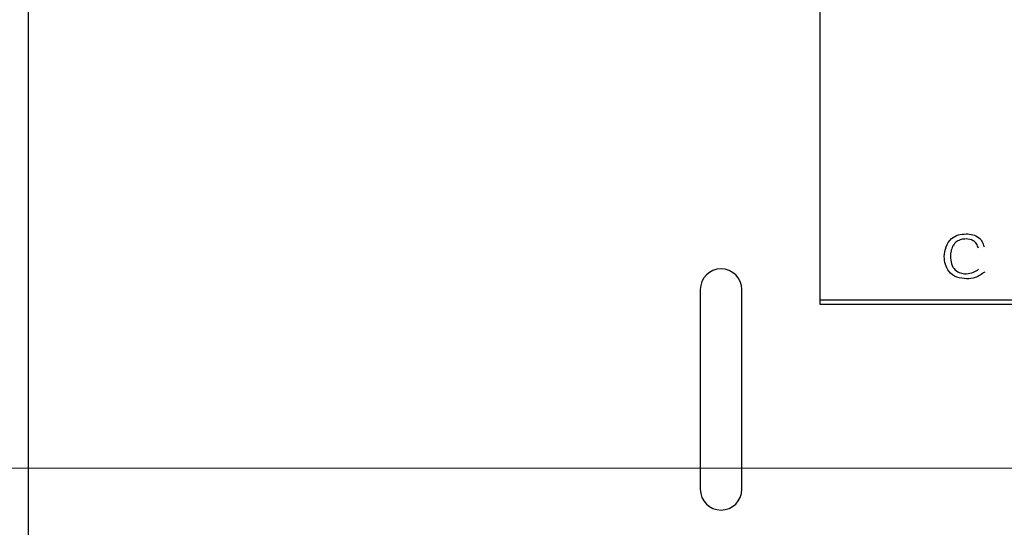
# Paper-space layout 'Sheet2' of a CAD drawing. Units: inches. Extents: x 0.3 to 16.8, y 0.3 to 10.7.
# Drawn here: x 6.3 to 6.9, y 6.6 to 6.9 of the extents above; entities that cross this region are included whole.
import ezdxf

# ---------------------------------------------------------------- set-up
doc = ezdxf.new("R2010")
doc.units = ezdxf.units.IN
doc.header["$MEASUREMENT"] = 0
doc.layers.add('FORMAT', color=7, linetype='Continuous')
doc.dimstyles.new('SLDDIMSTYLE8', dxfattribs={"dimtxt": 0.18, "dimasz": 0.04, "dimexe": 0, "dimexo": 0.0625, "dimgap": 0, "dimtad": 0, "dimtih": 1, "dimtoh": 1, "dimdec": 0, "dimrnd": 1e-09, "dimzin": 0, "dimdsep": 46, "dimtxsty": 'Standard', "dimblk1": 'DOT', "dimblk2": 'DOT', "dimsah": 1, "dimcen": 0.09, "dimadec": 0, "dimazin": 0, "dimtfac": 0.04, "dimtdec": 0, "dimtofl": 0, "dimtmove": 0, "dimatfit": 3, "dimldrblk": 'DOT', "dimfxl": 1, "dimfrac": 2, "dimtolj": 1, "dimtzin": 0, "dimarcsym": 0})

# ---------------------------------------------------------------- blocks, each defined once
blk = doc.blocks.new('_Dot')
at = {"color": 0, "linetype": 'ByBlock', "lineweight": -2}
blk.add_line((-0.5, 0), (-1, 0), dxfattribs=at)
at = {"color": 0, "linetype": 'ByBlock', "const_width": 0.5}
blk.add_lwpolyline([(-0.25, 0, 1), (0.25, 0, 1)], format="xyb", close=True, dxfattribs=at)

psp = doc.layouts.new('Sheet2')

# ---------------------------------------------------------------- linework, layer by layer
at = {"color": 7, "linetype": 'Continuous', "lineweight": 25}
for p, q in [((6.27255, 7.1509), (6.27255, 6.10488)), ((6.74176, 6.98973), (6.74176, 6.68616)), ((6.67098, 6.69219), (6.67098, 6.5739)), ((6.69555, 6.5739), (6.69555, 6.69219)), ((6.74176, 6.68616), (7.13462, 6.68616)), ((6.7419, 6.68616), (6.7419, 6.68352)), ((6.7419, 6.68352), (7.13475, 6.68352))]:
    psp.add_line(p, q, dxfattribs=at)
for centre, start, end in [((6.68327, 6.69219), 0, 180), ((6.68327, 6.5739), 180, 0)]:
    psp.add_arc(centre, 0.01229, start, end, dxfattribs=at)
for points, knots in [([(6.8156, 6.71173), (6.81579, 6.7137), (6.81617, 6.71762), (6.81929, 6.72245), (6.82392, 6.72485), (6.82702, 6.72507), (6.82857, 6.72519)], [0, 0, 0, 0, 0.280345, 0.55931, 0.779318, 1, 1, 1, 1]), ([(6.82857, 6.72519), (6.8299, 6.7251), (6.83256, 6.72491), (6.83603, 6.72328), (6.83824, 6.72054), (6.83886, 6.71853), (6.83917, 6.71753)], [0, 0, 0, 0, 0.280404, 0.559856, 0.779464, 1, 1, 1, 1]), ([(6.8285, 6.72219), (6.82753, 6.72213), (6.82558, 6.72203), (6.82307, 6.72087), (6.82126, 6.7191), (6.82057, 6.71774), (6.82023, 6.71705)], [0, 0, 0, 0, 0.280276, 0.559955, 0.779845, 1, 1, 1, 1]), ([(6.83582, 6.71668), (6.83553, 6.71757), (6.83495, 6.71935), (6.83241, 6.72177), (6.82998, 6.72203), (6.8285, 6.72219)], [0, 0, 0, 0, 0.281603, 0.560889, 1, 1, 1, 1]), ([(6.82023, 6.71705), (6.81992, 6.71611), (6.81935, 6.71442), (6.81929, 6.71265), (6.81926, 6.71186)], [0, 0, 0, 0, 0.559779, 1, 1, 1, 1]), ([(6.82885, 6.69852), (6.82688, 6.69871), (6.82294, 6.69909), (6.81828, 6.70246), (6.81596, 6.70709), (6.81572, 6.71018), (6.8156, 6.71173)], [0, 0, 0, 0, 0.280196, 0.559018, 0.77928, 1, 1, 1, 1]), ([(6.81926, 6.71186), (6.81934, 6.71039), (6.8195, 6.70745), (6.82168, 6.70374), (6.82509, 6.70185), (6.82739, 6.70163), (6.82854, 6.70152)], [0, 0, 0, 0, 0.280808, 0.559487, 0.779455, 1, 1, 1, 1]), ([(6.82854, 6.70152), (6.83005, 6.7017), (6.83275, 6.70202), (6.83496, 6.70358), (6.83593, 6.70426)], [0, 0, 0, 0, 0.559425, 1, 1, 1, 1]), ([(6.8396, 6.70257), (6.83777, 6.7013), (6.83451, 6.69905), (6.83058, 6.69868), (6.82885, 6.69852)], [0, 0, 0, 0, 0.559918, 1, 1, 1, 1])]:
    psp.add_open_spline(points, degree=3, knots=knots, dxfattribs=at)

# ---------------------------------------------------------------- leaders
at = {"layer": 'FORMAT', "color": 7}
psp.add_leader([(7.18108, 6.58609), (5.20204, 6.58679)], dimstyle='SLDDIMSTYLE8', dxfattribs=at)

doc.saveas('drawing.dxf')
